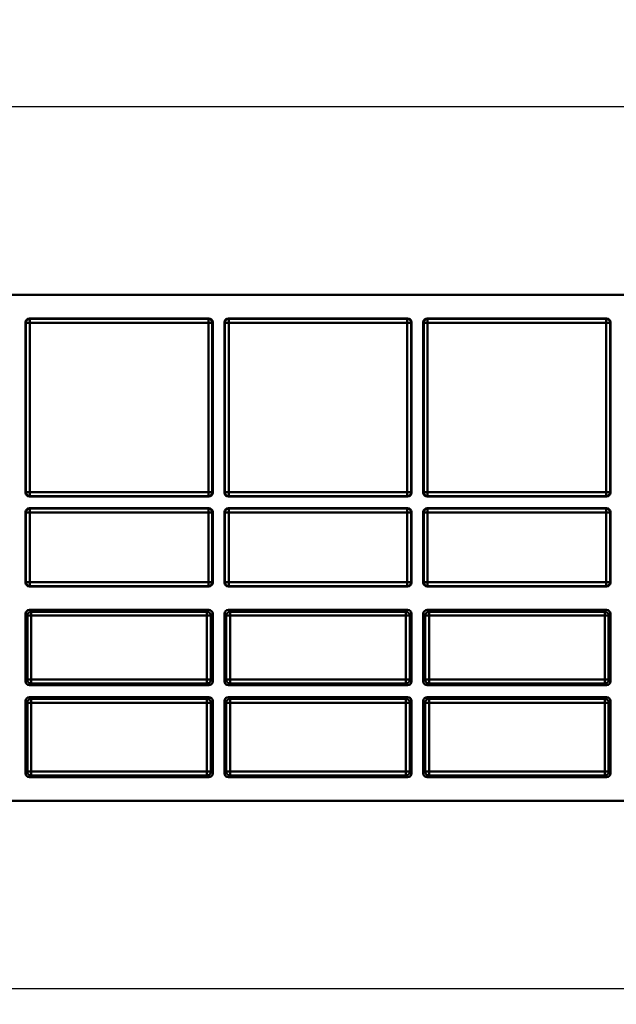
# Model space of a CAD drawing. Units: millimetres. Extents: x 0 to 806, y 0 to 560.
# Drawn here: x 308 to 384, y 105 to 231 of the extents above; entities that cross this region are included whole.
import ezdxf

# ---------------------------------------------------------------- set-up
doc = ezdxf.new("R2010")
doc.units = ezdxf.units.MM
doc.header["$LTSCALE"] = 2
doc.layers.add('AM_5', color=3, linetype='Continuous', lineweight=25)
doc.layers.add('外部取付足', color=7, linetype='Continuous', lineweight=50)
doc.styles.get("Standard").update_dxf_attribs({"font": 'ISOCP.SHX', "bigfont": 'EXTFONT.SHX'})
doc.dimstyles.new('AM_ISO$0', dxfattribs={"dimtxt": 3.5, "dimasz": 2.5, "dimexe": 1, "dimexo": 1, "dimgap": 1.5, "dimtad": 1, "dimdsep": 46, "dimtxsty": 'Standard', "dimblk": 'OPEN30', "dimcen": 0, "dimclrd": 3, "dimclre": 3, "dimclrt": 2, "dimadec": 0, "dimazin": 2, "dimtp": 0.1, "dimtm": 0.1, "dimtfac": 0.71, "dimtmove": 0, "dimatfit": 3, "dimldrblk": 'OPEN30', "dimfxl": 0, "dimlwd": -1, "dimlwe": -1, "dimarcsym": 0})

# ---------------------------------------------------------------- blocks, each defined once
blk = doc.blocks.new('_Open30')
at = {"color": 0, "linetype": 'ByBlock', "lineweight": -2}
for p, q in [((-1, 0.268), (0, 0)), ((0, 0), (-1, -0.268)), ((0, 0), (-1, 0))]:
    blk.add_line(p, q, dxfattribs=at)
blk = doc.blocks.new('*D43')
at = {"layer": 'AM_5', "color": 3, "transparency": 16777216}
for p, q in [((221.25, 176.14), (221.25, 221.7)), ((598.27, 176.14), (598.27, 221.7)), ((226.25, 219.7), (593.27, 219.7))]:
    blk.add_line(p, q, dxfattribs=at)
at = {"layer": 'Defpoints', "color": 0, "transparency": 16777216}
for p in [(598.27, 219.7), (221.25, 174.14), (598.27, 174.14)]:
    blk.add_point(p, dxfattribs=at)
at = {"layer": 'AM_5', "color": 3, "transparency": 16777216, "xscale": 5, "yscale": 5, "zscale": 5, "rotation": 180}
blk.add_blockref('_Open30', (221.25, 219.7), dxfattribs=at)
at = {"layer": 'AM_5', "color": 3, "transparency": 16777216, "xscale": 5, "yscale": 5, "zscale": 5}
blk.add_blockref('_Open30', (598.27, 219.7), dxfattribs=at)
at = {"layer": 'AM_5', "color": 2, "transparency": 16777216, "insert": (409.76, 226.2), "char_height": 7, "attachment_point": 5}
blk.add_mtext('377', dxfattribs=at)
blk = doc.blocks.new('*D44')
at = {"layer": 'AM_5', "color": 3, "transparency": 16777216}
for p, q in [((210.99, 139.02), (210.99, 105.02)), ((608.53, 139.02), (608.53, 105.02)), ((215.99, 107.02), (603.53, 107.02))]:
    blk.add_line(p, q, dxfattribs=at)
at = {"layer": 'Defpoints', "color": 0, "transparency": 16777216}
for p in [(210.99, 141.02), (608.53, 141.02), (608.53, 107.02)]:
    blk.add_point(p, dxfattribs=at)
at = {"layer": 'AM_5', "color": 3, "transparency": 16777216, "xscale": 5, "yscale": 5, "zscale": 5, "rotation": 180}
blk.add_blockref('_Open30', (210.99, 107.02), dxfattribs=at)
at = {"layer": 'AM_5', "color": 3, "transparency": 16777216, "xscale": 5, "yscale": 5, "zscale": 5}
blk.add_blockref('_Open30', (608.53, 107.02), dxfattribs=at)
at = {"layer": 'AM_5', "color": 2, "transparency": 16777216, "insert": (409.76, 113.52), "char_height": 7, "attachment_point": 5}
blk.add_mtext('397.5', dxfattribs=at)

msp = doc.modelspace()

# ---------------------------------------------------------------- linework, layer by layer
at = {"layer": '外部取付足'}
for p, q in [((607.5285, 195.6376), (211.9933, 195.6376)), ((332.3112, 192.6376), (309.4106, 192.6376)), ((309.4636, 192.5846), (309.4106, 192.6376)), ((309.4636, 192.5846), (332.2582, 192.5846)), ((309.4636, 192.5846), (309.4636, 192.0849)), ((332.3112, 192.6376), (332.2582, 192.5846)), ((332.2582, 192.0849), (332.2582, 192.5846)), ((357.7112, 192.6376), (334.8106, 192.6376)), ((334.8636, 192.5846), (334.8106, 192.6376)), ((334.8636, 192.5846), (357.6582, 192.5846)), ((334.8636, 192.5846), (334.8636, 192.0849)), ((357.7112, 192.6376), (357.6582, 192.5846)), ((357.6582, 192.0849), (357.6582, 192.5846)), ((383.1112, 192.6376), (360.2106, 192.6376)), ((360.2636, 192.5846), (360.2106, 192.6376)), ((360.2636, 192.5846), (383.0582, 192.5846)), ((360.2636, 192.5846), (360.2636, 192.0849)), ((383.1112, 192.6376), (383.0582, 192.5846)), ((383.0582, 192.0849), (383.0582, 192.5846)), ((308.9109, 192.1379), (308.9109, 170.3873)), ((308.9639, 192.0849), (308.9109, 192.1379)), ((308.9639, 170.4403), (308.9639, 192.0849)), ((309.4636, 192.0849), (308.9639, 192.0849)), ((309.4636, 170.4403), (309.4636, 192.0849)), ((309.4636, 192.0849), (332.2582, 192.0849)), ((332.2582, 192.0849), (332.2582, 170.4403)), ((332.2582, 192.0849), (332.7579, 192.0849)), ((332.8109, 192.1379), (332.7579, 192.0849)), ((332.7579, 192.0849), (332.7579, 170.4403)), ((332.8109, 192.1379), (332.8109, 170.3873)), ((334.3109, 192.1379), (334.3109, 170.3873)), ((334.3639, 192.0849), (334.3109, 192.1379)), ((334.3639, 170.4403), (334.3639, 192.0849)), ((334.8636, 192.0849), (334.3639, 192.0849)), ((334.8636, 170.4403), (334.8636, 192.0849)), ((334.8636, 192.0849), (357.6582, 192.0849)), ((357.6582, 192.0849), (357.6582, 170.4403)), ((357.6582, 192.0849), (358.1579, 192.0849)), ((358.2109, 192.1379), (358.1579, 192.0849)), ((358.1579, 192.0849), (358.1579, 170.4403)), ((358.2109, 192.1379), (358.2109, 170.3873)), ((359.7109, 192.1379), (359.7109, 170.3873)), ((359.7639, 192.0849), (359.7109, 192.1379)), ((359.7639, 170.4403), (359.7639, 192.0849)), ((360.2636, 192.0849), (359.7639, 192.0849)), ((360.2636, 170.4403), (360.2636, 192.0849)), ((360.2636, 192.0849), (383.0582, 192.0849)), ((383.0582, 192.0849), (383.0582, 170.4403)), ((383.0582, 192.0849), (383.5579, 192.0849)), ((383.6109, 192.1379), (383.5579, 192.0849)), ((383.5579, 192.0849), (383.5579, 170.4403)), ((383.6109, 192.1379), (383.6109, 170.3873)), ((308.9109, 170.3873), (308.9639, 170.4403)), ((309.4636, 170.4403), (308.9639, 170.4403)), ((309.4106, 169.8876), (309.4636, 169.9406)), ((332.3112, 169.8876), (309.4106, 169.8876)), ((332.2582, 170.4403), (309.4636, 170.4403)), ((309.4636, 170.4403), (309.4636, 169.9406)), ((332.2582, 169.9406), (309.4636, 169.9406)), ((332.2582, 169.9406), (332.2582, 170.4403)), ((332.2582, 170.4403), (332.7579, 170.4403)), ((332.2582, 169.9406), (332.3112, 169.8876)), ((332.7579, 170.4403), (332.8109, 170.3873)), ((334.3109, 170.3873), (334.3639, 170.4403)), ((334.8636, 170.4403), (334.3639, 170.4403)), ((334.8106, 169.8876), (334.8636, 169.9406)), ((357.7112, 169.8876), (334.8106, 169.8876)), ((357.6582, 170.4403), (334.8636, 170.4403)), ((334.8636, 170.4403), (334.8636, 169.9406)), ((357.6582, 169.9406), (334.8636, 169.9406)), ((357.6582, 169.9406), (357.6582, 170.4403)), ((357.6582, 170.4403), (358.1579, 170.4403)), ((357.6582, 169.9406), (357.7112, 169.8876)), ((358.1579, 170.4403), (358.2109, 170.3873)), ((359.7109, 170.3873), (359.7639, 170.4403)), ((360.2636, 170.4403), (359.7639, 170.4403)), ((360.2106, 169.8876), (360.2636, 169.9406)), ((383.1112, 169.8876), (360.2106, 169.8876)), ((383.0582, 170.4403), (360.2636, 170.4403)), ((360.2636, 170.4403), (360.2636, 169.9406)), ((383.0582, 169.9406), (360.2636, 169.9406)), ((383.0582, 169.9406), (383.0582, 170.4403)), ((383.0582, 170.4403), (383.5579, 170.4403)), ((383.0582, 169.9406), (383.1112, 169.8876)), ((383.5579, 170.4403), (383.6109, 170.3873)), ((308.9109, 167.8879), (308.9109, 158.8973)), ((308.9639, 167.8349), (308.9109, 167.8879)), ((308.9639, 158.9503), (308.9639, 167.8349)), ((309.4636, 167.8349), (308.9639, 167.8349)), ((309.4106, 168.3876), (332.3112, 168.3876)), ((309.4636, 168.3346), (309.4106, 168.3876)), ((309.4636, 168.3346), (332.2582, 168.3346)), ((309.4636, 168.3346), (309.4636, 167.8349)), ((309.4636, 158.9503), (309.4636, 167.8349)), ((309.4636, 167.8349), (332.2582, 167.8349)), ((332.3112, 168.3876), (332.2582, 168.3346)), ((332.2582, 167.8349), (332.2582, 168.3346)), ((332.2582, 167.8349), (332.2582, 158.9503)), ((332.2582, 167.8349), (332.7579, 167.8349)), ((332.8109, 167.8879), (332.7579, 167.8349)), ((332.7579, 167.8349), (332.7579, 158.9503)), ((332.8109, 167.8879), (332.8109, 158.8973)), ((334.3109, 167.8879), (334.3109, 158.8973)), ((334.3639, 167.8349), (334.3109, 167.8879)), ((334.3639, 158.9503), (334.3639, 167.8349)), ((334.8636, 167.8349), (334.3639, 167.8349)), ((334.8106, 168.3876), (357.7112, 168.3876)), ((334.8636, 168.3346), (334.8106, 168.3876)), ((334.8636, 168.3346), (357.6582, 168.3346)), ((334.8636, 168.3346), (334.8636, 167.8349)), ((334.8636, 158.9503), (334.8636, 167.8349)), ((334.8636, 167.8349), (357.6582, 167.8349)), ((357.7112, 168.3876), (357.6582, 168.3346)), ((357.6582, 167.8349), (357.6582, 168.3346)), ((357.6582, 167.8349), (357.6582, 158.9503)), ((357.6582, 167.8349), (358.1579, 167.8349)), ((358.2109, 167.8879), (358.1579, 167.8349)), ((358.1579, 167.8349), (358.1579, 158.9503)), ((358.2109, 167.8879), (358.2109, 158.8973)), ((359.7109, 167.8879), (359.7109, 158.8973)), ((359.7639, 167.8349), (359.7109, 167.8879)), ((359.7639, 158.9503), (359.7639, 167.8349)), ((360.2636, 167.8349), (359.7639, 167.8349)), ((360.2106, 168.3876), (383.1112, 168.3876)), ((360.2636, 168.3346), (360.2106, 168.3876)), ((360.2636, 168.3346), (383.0582, 168.3346)), ((360.2636, 168.3346), (360.2636, 167.8349)), ((360.2636, 158.9503), (360.2636, 167.8349)), ((360.2636, 167.8349), (383.0582, 167.8349)), ((383.1112, 168.3876), (383.0582, 168.3346)), ((383.0582, 167.8349), (383.0582, 168.3346)), ((383.0582, 167.8349), (383.0582, 158.9503)), ((383.0582, 167.8349), (383.5579, 167.8349)), ((383.6109, 167.8879), (383.5579, 167.8349)), ((383.5579, 167.8349), (383.5579, 158.9503)), ((383.6109, 167.8879), (383.6109, 158.8973)), ((308.9109, 158.8973), (308.9639, 158.9503)), ((309.4636, 158.9503), (308.9639, 158.9503)), ((332.2582, 158.9503), (309.4636, 158.9503)), ((309.4636, 158.9503), (309.4636, 158.4506)), ((332.2582, 158.4506), (332.2582, 158.9503)), ((332.2582, 158.9503), (332.7579, 158.9503)), ((332.7579, 158.9503), (332.8109, 158.8973)), ((334.3109, 158.8973), (334.3639, 158.9503)), ((334.8636, 158.9503), (334.3639, 158.9503)), ((357.6582, 158.9503), (334.8636, 158.9503)), ((334.8636, 158.9503), (334.8636, 158.4506)), ((357.6582, 158.4506), (357.6582, 158.9503)), ((357.6582, 158.9503), (358.1579, 158.9503)), ((358.1579, 158.9503), (358.2109, 158.8973)), ((359.7109, 158.8973), (359.7639, 158.9503)), ((360.2636, 158.9503), (359.7639, 158.9503)), ((383.0582, 158.9503), (360.2636, 158.9503)), ((360.2636, 158.9503), (360.2636, 158.4506)), ((383.0582, 158.4506), (383.0582, 158.9503)), ((383.0582, 158.9503), (383.5579, 158.9503)), ((383.5579, 158.9503), (383.6109, 158.8973)), ((309.4106, 158.3976), (309.4636, 158.4506)), ((332.3112, 158.3976), (309.4106, 158.3976)), ((332.2582, 158.4506), (309.4636, 158.4506)), ((332.2582, 158.4506), (332.3112, 158.3976)), ((334.8106, 158.3976), (334.8636, 158.4506)), ((357.7112, 158.3976), (334.8106, 158.3976)), ((357.6582, 158.4506), (334.8636, 158.4506)), ((357.6582, 158.4506), (357.7112, 158.3976)), ((360.2106, 158.3976), (360.2636, 158.4506)), ((383.1112, 158.3976), (360.2106, 158.3976)), ((383.0582, 158.4506), (360.2636, 158.4506)), ((383.0582, 158.4506), (383.1112, 158.3976)), ((308.9109, 154.8979), (308.9109, 146.2693)), ((309.1385, 154.6703), (308.9109, 154.8979)), ((332.3112, 155.3976), (309.4106, 155.3976)), ((309.6382, 155.17), (309.4106, 155.3976)), ((309.6382, 155.17), (332.0836, 155.17)), ((309.6382, 155.17), (309.6382, 154.6703)), ((332.3112, 155.3976), (332.0836, 155.17)), ((332.0836, 154.6703), (332.0836, 155.17)), ((332.8109, 154.8979), (332.5833, 154.6703)), ((332.8109, 154.8979), (332.8109, 146.2693)), ((334.3109, 154.8979), (334.3109, 146.2693)), ((334.5385, 154.6703), (334.3109, 154.8979)), ((357.7112, 155.3976), (334.8106, 155.3976)), ((335.0382, 155.17), (334.8106, 155.3976)), ((335.0382, 155.17), (357.4836, 155.17)), ((335.0382, 155.17), (335.0382, 154.6703)), ((357.7112, 155.3976), (357.4836, 155.17)), ((357.4836, 154.6703), (357.4836, 155.17)), ((358.2109, 154.8979), (357.9833, 154.6703)), ((358.2109, 154.8979), (358.2109, 146.2693)), ((359.7109, 154.8979), (359.7109, 146.2693)), ((359.9385, 154.6703), (359.7109, 154.8979)), ((383.1112, 155.3976), (360.2106, 155.3976)), ((360.4382, 155.17), (360.2106, 155.3976)), ((360.4382, 155.17), (382.8836, 155.17)), ((360.4382, 155.17), (360.4382, 154.6703)), ((383.1112, 155.3976), (382.8836, 155.17)), ((382.8836, 154.6703), (382.8836, 155.17)), ((383.6109, 154.8979), (383.3833, 154.6703)), ((383.6109, 154.8979), (383.6109, 146.2693)), ((309.1385, 146.4969), (309.1385, 154.6703)), ((309.6382, 154.6703), (309.1385, 154.6703)), ((309.6382, 146.4969), (309.6382, 154.6703)), ((309.6382, 154.6703), (332.0836, 154.6703)), ((332.0836, 154.6703), (332.0836, 146.4969)), ((332.0836, 154.6703), (332.5833, 154.6703)), ((332.5833, 154.6703), (332.5833, 146.4969)), ((334.5385, 146.4969), (334.5385, 154.6703)), ((335.0382, 154.6703), (334.5385, 154.6703)), ((335.0382, 146.4969), (335.0382, 154.6703)), ((335.0382, 154.6703), (357.4836, 154.6703)), ((357.4836, 154.6703), (357.4836, 146.4969)), ((357.4836, 154.6703), (357.9833, 154.6703)), ((357.9833, 154.6703), (357.9833, 146.4969)), ((359.9385, 146.4969), (359.9385, 154.6703)), ((360.4382, 154.6703), (359.9385, 154.6703)), ((360.4382, 146.4969), (360.4382, 154.6703)), ((360.4382, 154.6703), (382.8836, 154.6703)), ((382.8836, 154.6703), (382.8836, 146.4969)), ((382.8836, 154.6703), (383.3833, 154.6703)), ((383.3833, 154.6703), (383.3833, 146.4969)), ((308.9109, 146.2693), (309.1385, 146.4969)), ((309.6382, 146.4969), (309.1385, 146.4969)), ((309.4106, 145.7696), (309.6382, 145.9972)), ((309.6382, 146.4969), (309.6382, 145.9972)), ((332.0836, 146.4969), (309.6382, 146.4969)), ((332.0836, 145.9972), (309.6382, 145.9972)), ((332.0836, 145.9972), (332.0836, 146.4969)), ((332.0836, 146.4969), (332.5833, 146.4969)), ((332.0836, 145.9972), (332.3112, 145.7696)), ((332.5833, 146.4969), (332.8109, 146.2693)), ((334.3109, 146.2693), (334.5385, 146.4969)), ((335.0382, 146.4969), (334.5385, 146.4969)), ((334.8106, 145.7696), (335.0382, 145.9972)), ((335.0382, 146.4969), (335.0382, 145.9972)), ((357.4836, 146.4969), (335.0382, 146.4969)), ((357.4836, 145.9972), (335.0382, 145.9972)), ((357.4836, 145.9972), (357.4836, 146.4969)), ((357.4836, 146.4969), (357.9833, 146.4969)), ((357.4836, 145.9972), (357.7112, 145.7696)), ((357.9833, 146.4969), (358.2109, 146.2693)), ((359.7109, 146.2693), (359.9385, 146.4969)), ((360.4382, 146.4969), (359.9385, 146.4969)), ((360.2106, 145.7696), (360.4382, 145.9972)), ((360.4382, 146.4969), (360.4382, 145.9972)), ((382.8836, 146.4969), (360.4382, 146.4969)), ((382.8836, 145.9972), (360.4382, 145.9972)), ((382.8836, 145.9972), (382.8836, 146.4969)), ((382.8836, 146.4969), (383.3833, 146.4969)), ((382.8836, 145.9972), (383.1112, 145.7696)), ((383.3833, 146.4969), (383.6109, 146.2693)), ((332.3112, 145.7696), (309.4106, 145.7696)), ((357.7112, 145.7696), (334.8106, 145.7696)), ((383.1112, 145.7696), (360.2106, 145.7696)), ((308.9109, 143.7699), (308.9109, 134.5193)), ((309.1385, 143.5423), (308.9109, 143.7699)), ((309.6382, 143.5423), (309.1385, 143.5423)), ((309.1385, 134.7469), (309.1385, 143.5423)), ((309.4106, 144.2696), (332.3112, 144.2696)), ((309.6382, 144.042), (309.4106, 144.2696)), ((309.6382, 144.042), (309.6382, 143.5423)), ((309.6382, 144.042), (332.0836, 144.042)), ((309.6382, 134.7469), (309.6382, 143.5423)), ((309.6382, 143.5423), (332.0836, 143.5423)), ((332.3112, 144.2696), (332.0836, 144.042)), ((332.0836, 143.5423), (332.0836, 144.042)), ((332.0836, 143.5423), (332.0836, 134.7469)), ((332.0836, 143.5423), (332.5833, 143.5423)), ((332.8109, 143.7699), (332.5833, 143.5423)), ((332.5833, 143.5423), (332.5833, 134.7469)), ((332.8109, 143.7699), (332.8109, 134.5193)), ((334.3109, 143.7699), (334.3109, 134.5193)), ((334.5385, 143.5423), (334.3109, 143.7699)), ((335.0382, 143.5423), (334.5385, 143.5423)), ((334.5385, 134.7469), (334.5385, 143.5423)), ((334.8106, 144.2696), (357.7112, 144.2696)), ((335.0382, 144.042), (334.8106, 144.2696)), ((335.0382, 144.042), (335.0382, 143.5423)), ((335.0382, 144.042), (357.4836, 144.042)), ((335.0382, 134.7469), (335.0382, 143.5423)), ((335.0382, 143.5423), (357.4836, 143.5423)), ((357.7112, 144.2696), (357.4836, 144.042)), ((357.4836, 143.5423), (357.4836, 144.042)), ((357.4836, 143.5423), (357.4836, 134.7469)), ((357.4836, 143.5423), (357.9833, 143.5423)), ((358.2109, 143.7699), (357.9833, 143.5423)), ((357.9833, 143.5423), (357.9833, 134.7469)), ((358.2109, 143.7699), (358.2109, 134.5193)), ((359.7109, 143.7699), (359.7109, 134.5193)), ((359.9385, 143.5423), (359.7109, 143.7699)), ((360.4382, 143.5423), (359.9385, 143.5423)), ((359.9385, 134.7469), (359.9385, 143.5423)), ((360.2106, 144.2696), (383.1112, 144.2696)), ((360.4382, 144.042), (360.2106, 144.2696)), ((360.4382, 144.042), (360.4382, 143.5423)), ((360.4382, 144.042), (382.8836, 144.042)), ((360.4382, 134.7469), (360.4382, 143.5423)), ((360.4382, 143.5423), (382.8836, 143.5423)), ((383.1112, 144.2696), (382.8836, 144.042)), ((382.8836, 143.5423), (382.8836, 144.042)), ((382.8836, 143.5423), (382.8836, 134.7469)), ((382.8836, 143.5423), (383.3833, 143.5423)), ((383.6109, 143.7699), (383.3833, 143.5423)), ((383.3833, 143.5423), (383.3833, 134.7469)), ((383.6109, 143.7699), (383.6109, 134.5193)), ((308.9109, 134.5193), (309.1385, 134.7469)), ((309.6382, 134.7469), (309.1385, 134.7469)), ((332.0836, 134.7469), (309.6382, 134.7469)), ((309.6382, 134.7469), (309.6382, 134.2472)), ((332.0836, 134.2472), (332.0836, 134.7469)), ((332.0836, 134.7469), (332.5833, 134.7469)), ((332.5833, 134.7469), (332.8109, 134.5193)), ((334.3109, 134.5193), (334.5385, 134.7469)), ((335.0382, 134.7469), (334.5385, 134.7469)), ((357.4836, 134.7469), (335.0382, 134.7469)), ((335.0382, 134.7469), (335.0382, 134.2472)), ((357.4836, 134.2472), (357.4836, 134.7469)), ((357.4836, 134.7469), (357.9833, 134.7469)), ((357.9833, 134.7469), (358.2109, 134.5193)), ((359.7109, 134.5193), (359.9385, 134.7469)), ((360.4382, 134.7469), (359.9385, 134.7469)), ((382.8836, 134.7469), (360.4382, 134.7469)), ((360.4382, 134.7469), (360.4382, 134.2472)), ((382.8836, 134.2472), (382.8836, 134.7469)), ((382.8836, 134.7469), (383.3833, 134.7469)), ((383.3833, 134.7469), (383.6109, 134.5193)), ((309.4106, 134.0196), (309.6382, 134.2472)), ((332.3112, 134.0196), (309.4106, 134.0196)), ((332.0836, 134.2472), (309.6382, 134.2472)), ((332.0836, 134.2472), (332.3112, 134.0196)), ((334.8106, 134.0196), (335.0382, 134.2472)), ((357.7112, 134.0196), (334.8106, 134.0196)), ((357.4836, 134.2472), (335.0382, 134.2472)), ((357.4836, 134.2472), (357.7112, 134.0196)), ((360.2106, 134.0196), (360.4382, 134.2472)), ((383.1112, 134.0196), (360.2106, 134.0196)), ((382.8836, 134.2472), (360.4382, 134.2472)), ((382.8836, 134.2472), (383.1112, 134.0196)), ((220.9939, 131.0196), (598.5279, 131.0196))]:
    msp.add_line(p, q, dxfattribs=at)
for centre, major_axis, start_param, end_param in [((309.4112, 192.1373), (-0.354, 0.354), 5.49839613, 7.06797448), ((309.4636, 192.0849), (-0.3536, -0.3536), 3.9275998, 5.49717816), ((332.2582, 192.0849), (0.3536, -0.3536), 0.78600715, 2.3555855), ((332.3106, 192.1373), (0.354, 0.354), 5.49839613, 7.06797448), ((334.8112, 192.1373), (-0.354, 0.354), 5.49839613, 7.06797448), ((334.8636, 192.0849), (-0.3536, -0.3536), 3.9275998, 5.49717816), ((357.6582, 192.0849), (0.3536, -0.3536), 0.78600715, 2.3555855), ((357.7106, 192.1373), (0.354, 0.354), 5.49839613, 7.06797448), ((360.2112, 192.1373), (-0.354, 0.354), 5.49839613, 7.06797448), ((360.2636, 192.0849), (-0.3536, -0.3536), 3.9275998, 5.49717816), ((383.0582, 192.0849), (0.3536, -0.3536), 0.78600715, 2.3555855), ((383.1106, 192.1373), (0.354, 0.354), 5.49839613, 7.06797448), ((309.4112, 170.3879), (-0.354, -0.354), 5.49839613, 7.06797448), ((309.4636, 170.4403), (-0.3536, 0.3536), 0.78600715, 2.3555855), ((332.2582, 170.4403), (0.3536, 0.3536), 3.9275998, 5.49717816), ((332.3106, 170.3879), (0.354, -0.354), 5.49839613, 7.06797448), ((334.8112, 170.3879), (-0.354, -0.354), 5.49839613, 7.06797448), ((334.8636, 170.4403), (-0.3536, 0.3536), 0.78600715, 2.3555855), ((357.6582, 170.4403), (0.3536, 0.3536), 3.9275998, 5.49717816), ((357.7106, 170.3879), (0.354, -0.354), 5.49839613, 7.06797448), ((360.2112, 170.3879), (-0.354, -0.354), 5.49839613, 7.06797448), ((360.2636, 170.4403), (-0.3536, 0.3536), 0.78600715, 2.3555855), ((383.0582, 170.4403), (0.3536, 0.3536), 3.9275998, 5.49717816), ((383.1106, 170.3879), (0.354, -0.354), 5.49839613, 7.06797448), ((309.4112, 167.8873), (-0.354, 0.354), 5.49839613, 7.06797448), ((309.4636, 167.8349), (-0.3536, -0.3536), 3.9275998, 5.49717816), ((332.2582, 167.8349), (0.3536, -0.3536), 0.78600715, 2.3555855), ((332.3106, 167.8873), (0.354, 0.354), 5.49839613, 7.06797448), ((334.8112, 167.8873), (-0.354, 0.354), 5.49839613, 7.06797448), ((334.8636, 167.8349), (-0.3536, -0.3536), 3.9275998, 5.49717816), ((357.6582, 167.8349), (0.3536, -0.3536), 0.78600715, 2.3555855), ((357.7106, 167.8873), (0.354, 0.354), 5.49839613, 7.06797448), ((360.2112, 167.8873), (-0.354, 0.354), 5.49839613, 7.06797448), ((360.2636, 167.8349), (-0.3536, -0.3536), 3.9275998, 5.49717816), ((383.0582, 167.8349), (0.3536, -0.3536), 0.78600715, 2.3555855), ((383.1106, 167.8873), (0.354, 0.354), 5.49839613, 7.06797448), ((309.4112, 158.8979), (-0.354, -0.354), 5.49839613, 7.06797448), ((309.4636, 158.9503), (-0.3536, 0.3536), 0.78600715, 2.3555855), ((332.2582, 158.9503), (0.3536, 0.3536), 3.9275998, 5.49717816), ((332.3106, 158.8979), (0.354, -0.354), 5.49839613, 7.06797448), ((334.8112, 158.8979), (-0.354, -0.354), 5.49839613, 7.06797448), ((334.8636, 158.9503), (-0.3536, 0.3536), 0.78600715, 2.3555855), ((357.6582, 158.9503), (0.3536, 0.3536), 3.9275998, 5.49717816), ((357.7106, 158.8979), (0.354, -0.354), 5.49839613, 7.06797448), ((360.2112, 158.8979), (-0.354, -0.354), 5.49839613, 7.06797448), ((360.2636, 158.9503), (-0.3536, 0.3536), 0.78600715, 2.3555855), ((383.0582, 158.9503), (0.3536, 0.3536), 3.9275998, 5.49717816), ((383.1106, 158.8979), (0.354, -0.354), 5.49839613, 7.06797448), ((309.4112, 154.8973), (-0.354, 0.354), 5.49839613, 7.06797448), ((309.6382, 154.6703), (-0.3536, -0.3536), 3.9275998, 5.49717816), ((332.0836, 154.6703), (0.3536, -0.3536), 0.78600715, 2.3555855), ((332.3106, 154.8973), (0.354, 0.354), 5.49839613, 7.06797448), ((334.8112, 154.8973), (-0.354, 0.354), 5.49839613, 7.06797448), ((335.0382, 154.6703), (-0.3536, -0.3536), 3.9275998, 5.49717816), ((357.4836, 154.6703), (0.3536, -0.3536), 0.78600715, 2.3555855), ((357.7106, 154.8973), (0.354, 0.354), 5.49839613, 7.06797448), ((360.2112, 154.8973), (-0.354, 0.354), 5.49839613, 7.06797448), ((360.4382, 154.6703), (-0.3536, -0.3536), 3.9275998, 5.49717816), ((382.8836, 154.6703), (0.3536, -0.3536), 0.78600715, 2.3555855), ((383.1106, 154.8973), (0.354, 0.354), 5.49839613, 7.06797448), ((309.4112, 146.2699), (-0.354, -0.354), 5.49839613, 7.06797448), ((309.6382, 146.4969), (-0.3536, 0.3536), 0.78600715, 2.3555855), ((332.0836, 146.4969), (0.3536, 0.3536), 3.9275998, 5.49717816), ((332.3106, 146.2699), (0.354, -0.354), 5.49839613, 7.06797448), ((334.8112, 146.2699), (-0.354, -0.354), 5.49839613, 7.06797448), ((335.0382, 146.4969), (-0.3536, 0.3536), 0.78600715, 2.3555855), ((357.4836, 146.4969), (0.3536, 0.3536), 3.9275998, 5.49717816), ((357.7106, 146.2699), (0.354, -0.354), 5.49839613, 7.06797448), ((360.2112, 146.2699), (-0.354, -0.354), 5.49839613, 7.06797448), ((360.4382, 146.4969), (-0.3536, 0.3536), 0.78600715, 2.3555855), ((382.8836, 146.4969), (0.3536, 0.3536), 3.9275998, 5.49717816), ((383.1106, 146.2699), (0.354, -0.354), 5.49839613, 7.06797448), ((309.4112, 143.7693), (-0.354, 0.354), 5.49839613, 7.06797448), ((309.6382, 143.5423), (-0.3536, -0.3536), 3.9275998, 5.49717816), ((332.0836, 143.5423), (0.3536, -0.3536), 0.78600715, 2.3555855), ((332.3106, 143.7693), (0.354, 0.354), 5.49839613, 7.06797448), ((334.8112, 143.7693), (-0.354, 0.354), 5.49839613, 7.06797448), ((335.0382, 143.5423), (-0.3536, -0.3536), 3.9275998, 5.49717816), ((357.4836, 143.5423), (0.3536, -0.3536), 0.78600715, 2.3555855), ((357.7106, 143.7693), (0.354, 0.354), 5.49839613, 7.06797448), ((360.2112, 143.7693), (-0.354, 0.354), 5.49839613, 7.06797448), ((360.4382, 143.5423), (-0.3536, -0.3536), 3.9275998, 5.49717816), ((382.8836, 143.5423), (0.3536, -0.3536), 0.78600715, 2.3555855), ((383.1106, 143.7693), (0.354, 0.354), 5.49839613, 7.06797448), ((309.6382, 134.7469), (-0.3536, 0.3536), 0.78600715, 2.3555855), ((332.0836, 134.7469), (0.3536, 0.3536), 3.9275998, 5.49717816), ((335.0382, 134.7469), (-0.3536, 0.3536), 0.78600715, 2.3555855), ((357.4836, 134.7469), (0.3536, 0.3536), 3.9275998, 5.49717816), ((360.4382, 134.7469), (-0.3536, 0.3536), 0.78600715, 2.3555855), ((382.8836, 134.7469), (0.3536, 0.3536), 3.9275998, 5.49717816), ((309.4112, 134.5199), (-0.354, -0.354), 5.49839613, 7.06797448), ((332.3106, 134.5199), (0.354, -0.354), 5.49839613, 7.06797448), ((334.8112, 134.5199), (-0.354, -0.354), 5.49839613, 7.06797448), ((357.7106, 134.5199), (0.354, -0.354), 5.49839613, 7.06797448), ((360.2112, 134.5199), (-0.354, -0.354), 5.49839613, 7.06797448), ((383.1106, 134.5199), (0.354, -0.354), 5.49839613, 7.06797448)]:
    msp.add_ellipse(centre, major_axis=major_axis, ratio=0.99878277, start_param=start_param, end_param=end_param, dxfattribs=at)

# ---------------------------------------------------------------- dimensions: what is measured, and where the dimension line sits
at = {"layer": 'AM_5'}
for base, p1, p2, override, picture, middle in [((598.2679, 219.6975), (221.2539, 174.1376), (598.2679, 174.1376), {"dimscale": 2, "dimdec": 1, "dimpost": ''}, '*D43', (409.7609, 226.1975)), ((608.5279, 107.0196), (210.9939, 141.0196), (608.5279, 141.0196), {"dimscale": 2, "dimdec": 1}, '*D44', (409.7609, 113.5196))]:
    dim = msp.add_linear_dim(base=base, p1=p1, p2=p2, dimstyle='AM_ISO$0', override=override, dxfattribs=at)
    dim.commit()
    dim.dimension.update_dxf_attribs({"geometry": picture, "text_midpoint": middle})

doc.saveas('drawing.dxf')
